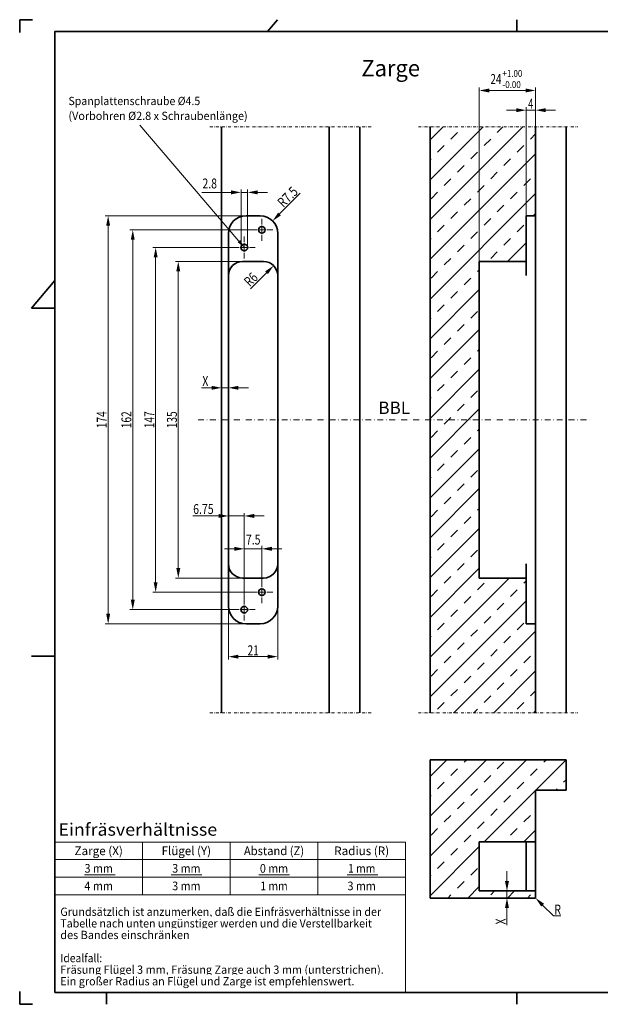
# Model space of a CAD drawing. Units: millimetres. Extents: x -669 to -75, y 3 to 423.
# Drawn here: x -669 to -421, y 3 to 423 of the extents above; entities that cross this region are included whole.
import ezdxf
from ezdxf.enums import TextEntityAlignment as Align

# ---------------------------------------------------------------- set-up
doc = ezdxf.new("R2010")
doc.units = ezdxf.units.MM
doc.header["$LTSCALE"] = 5
for name, pattern in [('AUSGEZOGEN', [0]), ('DASHDOT', [1, 0.5, -0.25, 0, -0.25]), ('DASHDOT2', [0.5, 0.25, -0.125, 0, -0.125])]:
    doc.linetypes.add(name, pattern=pattern)
for name, color, linetype in [('BEMASS', 1, 'Continuous'), ('KONTUREN', 18, 'Continuous'), ('MITTEL', 8, 'Continuous'), ('RAHMEN', 18, 'Continuous'), ('RAHMENSCHRIFT', 18, 'Continuous')]:
    doc.layers.add(name, color=color, linetype=linetype)
doc.styles.add('Arial', font='arial.ttf')
pattern_1 = [(45, (0, 0), (-8.48528, 8.48528), []), (45, (-4.243, 4.243), (-8.48528, 8.48528), [4, -4])]

# ---------------------------------------------------------------- blocks, each defined once
blk = doc.blocks.new('DimBlk_nNn00')
at = {"layer": 'BEMASS', "linetype": 'AUSGEZOGEN', "lineweight": 18}
for points in [[(-579.95, 211.16), (-584.18, 212.01), (-584.18, 210.31)], [(-573.2, 211.16), (-568.96, 210.31), (-568.96, 212.01)]]:
    blk.add_hatch(color=1, dxfattribs=at).paths.add_polyline_path(points, flags=0)
at = {"layer": 'BEMASS', "color": 1, "linetype": 'AUSGEZOGEN', "lineweight": 18}
for p, q in [((-584.18, 211.16), (-595.23, 211.16)), ((-584.18, 211.16), (-588.41, 211.16)), ((-579.95, 197.14), (-579.95, 212.41)), ((-573.2, 211.16), (-579.95, 211.16)), ((-573.2, 183.35), (-573.2, 212.41)), ((-568.96, 211.16), (-564.73, 211.16))]:
    blk.add_line(p, q, dxfattribs=at)
at = {"layer": 'BEMASS', "color": 1, "linetype": 'AUSGEZOGEN', "lineweight": 18, "style": 'Arial', "width": 0.759941}
blk.add_text('6.75', height=4.233, dxfattribs=at).set_placement((-595.02, 211.98), (-586.28, 211.98), align=Align.FIT)
blk = doc.blocks.new('DimBlk_nNn01')
at = {"layer": 'BEMASS', "linetype": 'AUSGEZOGEN', "lineweight": 18}
for points in [[(-579.95, 151.14), (-575.71, 150.29), (-575.71, 151.98)], [(-558.95, 151.14), (-563.18, 151.98), (-563.18, 150.29)]]:
    blk.add_hatch(color=1, dxfattribs=at).paths.add_polyline_path(points, flags=0)
at = {"layer": 'BEMASS', "color": 1, "linetype": 'AUSGEZOGEN', "lineweight": 18}
for p, q in [((-579.95, 174.23), (-579.95, 149.89)), ((-558.95, 172.68), (-558.95, 149.89)), ((-575.71, 151.14), (-563.18, 151.14))]:
    blk.add_line(p, q, dxfattribs=at)
at = {"layer": 'BEMASS', "color": 1, "linetype": 'AUSGEZOGEN', "lineweight": 18, "style": 'Arial', "width": 0.713918}
blk.add_text('21', height=4.233, dxfattribs=at).set_placement((-571.79, 151.74), (-567.1, 151.74), align=Align.FIT)
blk = doc.blocks.new('DimBlk_nNn02')
at = {"layer": 'BEMASS', "linetype": 'AUSGEZOGEN', "lineweight": 18}
for points in [[(-573.2, 197.14), (-577.43, 197.99), (-577.43, 196.29)], [(-565.7, 197.14), (-561.46, 196.29), (-561.46, 197.99)]]:
    blk.add_hatch(color=1, dxfattribs=at).paths.add_polyline_path(points, flags=0)
at = {"layer": 'BEMASS', "color": 1, "linetype": 'AUSGEZOGEN', "lineweight": 18}
for p, q in [((-573.2, 175.85), (-573.2, 198.39)), ((-565.7, 183.35), (-565.7, 198.39)), ((-577.43, 197.14), (-581.66, 197.14)), ((-565.7, 197.14), (-573.2, 197.14)), ((-561.46, 197.14), (-557.23, 197.14))]:
    blk.add_line(p, q, dxfattribs=at)
at = {"layer": 'BEMASS', "color": 1, "linetype": 'AUSGEZOGEN', "lineweight": 18, "style": 'Arial', "width": 0.752577}
blk.add_text('7.5', height=4.233, dxfattribs=at).set_placement((-572.49, 198.97), (-566.31, 198.97), align=Align.FIT)
blk = doc.blocks.new('DimBlk_nNn03')
at = {"layer": 'BEMASS', "linetype": 'AUSGEZOGEN', "lineweight": 18}
for points in [[(-582.95, 265.83), (-587.18, 266.68), (-587.18, 264.98)], [(-579.95, 265.83), (-575.71, 264.98), (-575.71, 266.68)]]:
    blk.add_hatch(color=1, dxfattribs=at).paths.add_polyline_path(points, flags=0)
at = {"layer": 'BEMASS', "color": 1, "linetype": 'AUSGEZOGEN', "lineweight": 18}
for p, q in [((-582.95, 276.68), (-582.95, 264.58)), ((-579.95, 276.68), (-579.95, 264.58)), ((-587.18, 265.83), (-591.41, 265.83)), ((-587.18, 265.83), (-591.32, 265.83)), ((-579.95, 265.83), (-582.95, 265.83)), ((-575.71, 265.83), (-571.48, 265.83))]:
    blk.add_line(p, q, dxfattribs=at)
at = {"layer": 'BEMASS', "color": 1, "linetype": 'AUSGEZOGEN', "lineweight": 18, "style": 'Arial', "width": 0.648765}
blk.add_text('X', height=4.23, dxfattribs=at).set_placement((-591.11, 266.59), (-588.55, 266.59), align=Align.FIT)
blk = doc.blocks.new('DimBlk_nNn04')
at = {"layer": 'BEMASS', "linetype": 'AUSGEZOGEN', "lineweight": 18}
for points in [[(-472.95, 392.65), (-468.71, 391.8), (-468.71, 393.49)], [(-448.95, 392.65), (-453.18, 393.49), (-453.18, 391.8)]]:
    blk.add_hatch(color=1, dxfattribs=at).paths.add_polyline_path(points, flags=0)
at = {"layer": 'BEMASS', "color": 1, "linetype": 'AUSGEZOGEN', "lineweight": 18}
for p, q in [((-472.95, 319.68), (-472.95, 393.9)), ((-468.71, 392.65), (-453.18, 392.65)), ((-448.95, 341.53), (-448.95, 393.9))]:
    blk.add_line(p, q, dxfattribs=at)
at = {"layer": 'BEMASS', "color": 1, "linetype": 'AUSGEZOGEN', "lineweight": 18, "style": 'Arial'}
for s, height, width, p, p2 in [('24', 4.233, 0.713918, (-468.2, 395.43), (-463.51, 395.43)), ('+1.00', 2.963, 0.81094, (-463.08, 398.43), (-454.6, 398.43)), ('-0.00', 2.963, 0.828491, (-463.08, 393.69), (-455.27, 393.69))]:
    blk.add_text(s, height=height, dxfattribs=dict(at, width=width)).set_placement(p, p2, align=Align.FIT)
blk = doc.blocks.new('DimBlk_nNn05')
at = {"layer": 'BEMASS', "linetype": 'AUSGEZOGEN', "lineweight": 18}
for points in [[(-452.95, 384.24), (-457.18, 385.09), (-457.18, 383.4)], [(-448.95, 384.24), (-444.71, 383.4), (-444.71, 385.09)]]:
    blk.add_hatch(color=1, dxfattribs=at).paths.add_polyline_path(points, flags=0)
at = {"layer": 'BEMASS', "color": 1, "linetype": 'AUSGEZOGEN', "lineweight": 18}
for p, q in [((-457.18, 384.24), (-461.41, 384.24)), ((-452.95, 339.18), (-452.95, 385.49)), ((-452.95, 384.24), (-448.95, 384.24)), ((-448.95, 342.03), (-448.95, 385.49)), ((-444.71, 384.24), (-440.48, 384.24))]:
    blk.add_line(p, q, dxfattribs=at)
at = {"layer": 'BEMASS', "color": 1, "linetype": 'AUSGEZOGEN', "lineweight": 18, "style": 'Arial', "width": 0.649485}
blk.add_text('4', height=4.23, dxfattribs=at).set_placement((-452.12, 384.87), (-449.98, 384.87), align=Align.FIT)
blk = doc.blocks.new('DimBlk_nNn06')
at = {"layer": 'BEMASS', "linetype": 'AUSGEZOGEN', "lineweight": 18}
for points in [[(-611.02, 325.68), (-611.87, 321.45), (-610.18, 321.45)], [(-611.02, 178.68), (-610.18, 182.91), (-611.87, 182.91)]]:
    blk.add_hatch(color=1, dxfattribs=at).paths.add_polyline_path(points, flags=0)
at = {"layer": 'BEMASS', "color": 1, "linetype": 'AUSGEZOGEN', "lineweight": 18}
for p, q in [((-577.87, 325.68), (-612.27, 325.68)), ((-611.02, 321.45), (-611.02, 182.91)), ((-570.37, 178.68), (-612.27, 178.68))]:
    blk.add_line(p, q, dxfattribs=at)
at = {"layer": 'BEMASS', "color": 1, "linetype": 'AUSGEZOGEN', "lineweight": 18, "style": 'Arial', "width": 0.735395}
blk.add_text('147', height=4.233, rotation=90, dxfattribs=at).set_placement((-611.62, 248.56), (-611.62, 255.8), align=Align.FIT)
blk = doc.blocks.new('DimBlk_nNn07')
at = {"layer": 'BEMASS', "linetype": 'AUSGEZOGEN', "lineweight": 18}
for points in [[(-601.37, 319.68), (-602.22, 315.45), (-600.52, 315.45)], [(-601.37, 184.68), (-600.52, 188.91), (-602.22, 188.91)]]:
    blk.add_hatch(color=1, dxfattribs=at).paths.add_polyline_path(points, flags=0)
at = {"layer": 'BEMASS', "color": 1, "linetype": 'AUSGEZOGEN', "lineweight": 18}
for p, q in [((-573.95, 319.68), (-602.62, 319.68)), ((-601.37, 188.91), (-601.37, 315.45)), ((-573.95, 184.68), (-602.62, 184.68))]:
    blk.add_line(p, q, dxfattribs=at)
at = {"layer": 'BEMASS', "color": 1, "linetype": 'AUSGEZOGEN', "lineweight": 18, "style": 'Arial', "width": 0.735395}
blk.add_text('135', height=4.233, rotation=90, dxfattribs=at).set_placement((-601.97, 248.56), (-601.97, 255.8), align=Align.FIT)
blk = doc.blocks.new('DimBlk_nNn08')
at = {"layer": 'BEMASS', "linetype": 'AUSGEZOGEN', "lineweight": 18}
for points in [[(-620.78, 333.18), (-621.63, 328.95), (-619.94, 328.95)], [(-620.78, 171.18), (-619.94, 175.41), (-621.63, 175.41)]]:
    blk.add_hatch(color=1, dxfattribs=at).paths.add_polyline_path(points, flags=0)
at = {"layer": 'BEMASS', "color": 1, "linetype": 'AUSGEZOGEN', "lineweight": 18}
for p, q in [((-570.37, 333.18), (-622.03, 333.18)), ((-620.78, 328.95), (-620.78, 175.41)), ((-577.87, 171.18), (-622.03, 171.18))]:
    blk.add_line(p, q, dxfattribs=at)
at = {"layer": 'BEMASS', "color": 1, "linetype": 'AUSGEZOGEN', "lineweight": 18, "style": 'Arial', "width": 0.735395}
blk.add_text('162', height=4.233, rotation=90, dxfattribs=at).set_placement((-621.38, 248.56), (-621.38, 255.8), align=Align.FIT)
blk = doc.blocks.new('DimBlk_nNn016')
at = {"layer": 'BEMASS', "linetype": 'AUSGEZOGEN', "lineweight": 18}
blk.add_hatch(color=1, dxfattribs=at).paths.add_polyline_path([(-448.94, 48.18), (-446.55, 44.58), (-445.35, 45.78)], flags=0)
at = {"layer": 'BEMASS', "color": 1, "linetype": 'AUSGEZOGEN', "lineweight": 18}
for p, q in [((-449.3, 48.53), (-448.94, 48.18)), ((-445.95, 45.18), (-441.29, 40.53)), ((-441.29, 40.53), (-438.15, 40.53))]:
    blk.add_line(p, q, dxfattribs=at)
at = {"layer": 'BEMASS', "color": 1, "linetype": 'AUSGEZOGEN', "lineweight": 18, "style": 'Arial', "width": 0.650794}
blk.add_text('R', height=4.23, dxfattribs=at).set_placement((-440.9, 41.13), (-438.12, 41.13), align=Align.FIT)
blk = doc.blocks.new('DimBlk_nNn022')
at = {"layer": 'BEMASS', "linetype": 'AUSGEZOGEN', "lineweight": 18}
for points in [[(-461.15, 51.18), (-460.3, 55.41), (-462, 55.41)], [(-461.15, 48.18), (-462, 43.95), (-460.3, 43.95)]]:
    blk.add_hatch(color=1, dxfattribs=at).paths.add_polyline_path(points, flags=0)
at = {"layer": 'BEMASS', "color": 1, "linetype": 'AUSGEZOGEN', "lineweight": 18}
for p, q in [((-461.15, 55.41), (-461.15, 59.65)), ((-457.74, 51.18), (-462.4, 51.18)), ((-461.15, 51.18), (-461.15, 48.18)), ((-457.77, 48.18), (-462.4, 48.18)), ((-461.15, 43.95), (-461.15, 39.71)), ((-461.15, 43.95), (-461.15, 36.67))]:
    blk.add_line(p, q, dxfattribs=at)
at = {"layer": 'BEMASS', "color": 1, "linetype": 'AUSGEZOGEN', "lineweight": 18, "style": 'Arial', "width": 0.648765}
blk.add_text('X', height=4.23, rotation=90, dxfattribs=at).set_placement((-461.76, 36.88), (-461.76, 39.44), align=Align.FIT)
blk = doc.blocks.new('DimBlk_nNn024')
at = {"layer": 'BEMASS', "linetype": 'AUSGEZOGEN', "lineweight": 18}
for points in [[(-631.29, 339.18), (-632.13, 334.95), (-630.44, 334.95)], [(-631.29, 165.18), (-630.44, 169.41), (-632.13, 169.41)]]:
    blk.add_hatch(color=1, dxfattribs=at).paths.add_polyline_path(points, flags=0)
at = {"layer": 'BEMASS', "color": 1, "linetype": 'AUSGEZOGEN', "lineweight": 18}
for p, q in [((-572.45, 339.18), (-632.54, 339.18)), ((-631.29, 169.41), (-631.29, 334.95)), ((-572.45, 165.18), (-632.54, 165.18))]:
    blk.add_line(p, q, dxfattribs=at)
at = {"layer": 'BEMASS', "color": 1, "linetype": 'AUSGEZOGEN', "lineweight": 18, "style": 'Arial', "width": 0.735395}
blk.add_text('174', height=4.233, rotation=90, dxfattribs=at).set_placement((-631.89, 248.56), (-631.89, 255.8), align=Align.FIT)
blk = doc.blocks.new('DimBlk_nNn026')
at = {"layer": 'BEMASS', "linetype": 'AUSGEZOGEN', "lineweight": 18}
blk.add_hatch(color=1, dxfattribs=at).paths.add_polyline_path([(-560.7, 317.92), (-564.29, 315.53), (-563.1, 314.33)], flags=0)
at = {"layer": 'BEMASS', "color": 1, "linetype": 'AUSGEZOGEN', "lineweight": 18}
blk.add_line((-563.7, 314.93), (-570.53, 308.09), dxfattribs=at)
at = {"layer": 'BEMASS', "color": 1, "linetype": 'AUSGEZOGEN', "lineweight": 18, "style": 'Arial', "width": 0.706278}
blk.add_text('R6', height=4.233, rotation=45, dxfattribs=at).set_placement((-570.81, 308.67), (-567.04, 312.44), align=Align.FIT)
blk = doc.blocks.new('DimBlk_nNn027')
at = {"layer": 'BEMASS', "linetype": 'AUSGEZOGEN', "lineweight": 18}
blk.add_hatch(color=1, dxfattribs=at).paths.add_polyline_path([(-561.14, 336.98), (-557.55, 339.38), (-558.75, 340.57)], flags=0)
at = {"layer": 'BEMASS', "color": 1, "linetype": 'AUSGEZOGEN', "lineweight": 18}
blk.add_line((-558.15, 339.98), (-549.35, 348.78), dxfattribs=at)
at = {"layer": 'BEMASS', "color": 1, "linetype": 'AUSGEZOGEN', "lineweight": 18, "style": 'Arial', "width": 0.751696}
blk.add_text('R7.5', height=4.233, rotation=45, dxfattribs=at).set_placement((-556.55, 342.42), (-549.92, 349.05), align=Align.FIT)
blk = doc.blocks.new('DimBlk_nNn030')
at = {"layer": 'BEMASS', "linetype": 'AUSGEZOGEN', "lineweight": 18}
for points in [[(-574.6, 349.18), (-578.83, 350.03), (-578.83, 348.33)], [(-571.8, 349.18), (-567.56, 348.33), (-567.56, 350.03)]]:
    blk.add_hatch(color=1, dxfattribs=at).paths.add_polyline_path(points, flags=0)
at = {"layer": 'BEMASS', "color": 1, "linetype": 'AUSGEZOGEN', "lineweight": 18}
for p, q in [((-578.83, 349.18), (-591.26, 349.18)), ((-578.83, 349.18), (-583.06, 349.18)), ((-574.6, 325.68), (-574.6, 350.43)), ((-574.6, 349.18), (-571.8, 349.18)), ((-571.8, 325.68), (-571.8, 350.43)), ((-567.56, 349.18), (-563.33, 349.18))]:
    blk.add_line(p, q, dxfattribs=at)
at = {"layer": 'BEMASS', "color": 1, "linetype": 'AUSGEZOGEN', "lineweight": 18, "style": 'Arial', "width": 0.752577}
blk.add_text('2.8', height=4.233, dxfattribs=at).set_placement((-591.04, 350.87), (-584.86, 350.87), align=Align.FIT)

msp = doc.modelspace()

# ---------------------------------------------------------------- hatches: boundary and pattern name
at = {"layer": 'BEMASS', "linetype": 'AUSGEZOGEN', "lineweight": 18}
h = msp.add_hatch(dxfattribs=at)
h.set_pattern_fill('MegaCAD_TYP4', color=1, scale=2, style=0)
h.set_pattern_definition(pattern_1)
h.paths.add_polyline_path([(-472.95, 319.68), (-452.95, 319.68), (-452.95, 339.18), (-448.95, 339.18), (-448.95, 377.18), (-493.95, 377.18), (-493.95, 252.18), (-472.95, 252.18)], flags=0)
h.paths.add_polyline_path([(-493.95, 127.18), (-448.95, 127.18), (-448.95, 165.18), (-452.95, 165.18), (-452.95, 184.68), (-472.95, 184.68), (-472.95, 252.18), (-493.95, 252.18)], flags=0)
msp.add_hatch(color=1, dxfattribs=at).paths.add_polyline_path([(-575.48, 328.36), (-574.95, 328.82), (-573.2, 325.68), (-576.02, 327.91)], flags=0)
h = msp.add_hatch(dxfattribs=at)
h.set_pattern_fill('MegaCAD_TYP4', color=1, scale=2, style=0)
h.set_pattern_definition(pattern_1)
h.paths.add_polyline_path([(-435.95, 107.18), (-493.95, 107.18), (-493.95, 48.18), (-448.95, 48.18), (-448.95, 51.18), (-472.95, 51.18), (-472.95, 72.18), (-448.95, 72.18), (-448.95, 94.18), (-435.95, 94.18)], flags=0)

# ---------------------------------------------------------------- linework, layer by layer
at = {"layer": 'BEMASS', "color": 1, "linetype": 'AUSGEZOGEN', "lineweight": 18}
msp.add_lwpolyline([(-575.48, 328.36), (-617.7, 377.87), (-617.7, 377.87)], dxfattribs=at)
at = {"layer": 'KONTUREN', "color": 18, "linetype": 'AUSGEZOGEN', "lineweight": 35}
for p, q in [((-582.95, 377.18), (-582.95, 127.18)), ((-536.95, 377.18), (-536.95, 127.18)), ((-523.95, 377.18), (-523.95, 127.18)), ((-493.95, 377.18), (-493.95, 127.18)), ((-448.95, 377.18), (-448.95, 127.18)), ((-435.95, 377.18), (-435.95, 127.18)), ((-572.45, 339.18), (-566.45, 339.18)), ((-452.95, 339.18), (-452.95, 313.68)), ((-448.95, 339.18), (-452.95, 339.18)), ((-579.95, 331.68), (-579.95, 172.68)), ((-558.95, 331.68), (-558.95, 172.68)), ((-573.95, 319.68), (-564.95, 319.68)), ((-472.95, 319.68), (-452.95, 319.68)), ((-472.95, 184.68), (-472.95, 319.68)), ((-452.95, 165.18), (-452.95, 190.68)), ((-573.95, 184.68), (-564.95, 184.68)), ((-472.95, 184.68), (-452.95, 184.68)), ((-572.45, 165.18), (-566.45, 165.18)), ((-448.95, 165.18), (-452.95, 165.18)), ((-493.95, 107.18), (-493.95, 48.18)), ((-493.95, 107.18), (-435.95, 107.18)), ((-435.95, 107.18), (-435.95, 94.18)), ((-448.95, 94.18), (-448.95, 48.18)), ((-448.95, 94.18), (-435.95, 94.18)), ((-472.95, 72.18), (-472.95, 51.18)), ((-448.95, 72.18), (-472.95, 72.18)), ((-452.95, 72.18), (-452.95, 51.18)), ((-448.95, 51.18), (-472.95, 51.18)), ((-448.95, 48.18), (-493.95, 48.18))]:
    msp.add_line(p, q, dxfattribs=at)
for centre in [(-565.7, 333.18), (-573.2, 325.68), (-565.7, 178.68), (-573.2, 171.18)]:
    msp.add_circle(centre, 1.4, dxfattribs=at)
for centre, radius, start, end in [((-572.45, 331.68), 7.5, 90, 180), ((-566.45, 331.68), 7.5, 0, 90), ((-573.95, 313.68), 6, 90, 180), ((-564.95, 313.68), 6, 0, 90), ((-573.95, 190.68), 6, 180, 270), ((-564.95, 190.68), 6, 270, 0), ((-572.45, 172.68), 7.5, 180, 270), ((-566.45, 172.68), 7.5, 270, 0)]:
    msp.add_arc(centre, radius, start, end, dxfattribs=at)
at = {"layer": 'MITTEL', "color": 8, "linetype": 'DASHDOT2', "lineweight": 18}
for p, q in [((-587.95, 377.18), (-518.95, 377.18)), ((-498.95, 377.18), (-430.95, 377.18)), ((-587.95, 127.18), (-518.95, 127.18)), ((-498.95, 127.18), (-430.95, 127.18))]:
    msp.add_line(p, q, dxfattribs=at)
at = {"layer": 'MITTEL', "color": 1, "linetype": 'DASHDOT', "lineweight": 18}
for p, q in [((-565.7, 335.42), (-565.7, 337.85)), ((-567.93, 333.18), (-570.37, 333.18)), ((-567.12, 333.18), (-567.52, 333.18)), ((-565.7, 333.18), (-566.71, 333.18)), ((-565.7, 334.6), (-565.7, 335.01)), ((-565.7, 333.18), (-565.7, 334.2)), ((-565.7, 333.18), (-565.7, 332.16)), ((-565.7, 333.18), (-564.68, 333.18)), ((-564.27, 333.18), (-563.87, 333.18)), ((-563.46, 333.18), (-561.02, 333.18)), ((-573.2, 327.92), (-573.2, 330.35)), ((-565.7, 331.76), (-565.7, 331.35)), ((-565.7, 330.94), (-565.7, 328.5)), ((-575.43, 325.68), (-577.87, 325.68)), ((-574.62, 325.68), (-575.02, 325.68)), ((-573.2, 325.68), (-574.21, 325.68)), ((-573.2, 327.1), (-573.2, 327.51)), ((-573.2, 325.68), (-573.2, 326.7)), ((-573.2, 325.68), (-573.2, 324.66)), ((-573.2, 325.68), (-572.18, 325.68)), ((-573.2, 324.26), (-573.2, 323.85)), ((-573.2, 323.44), (-573.2, 321)), ((-571.77, 325.68), (-571.37, 325.68)), ((-570.96, 325.68), (-568.52, 325.68)), ((-592.95, 252.18), (-425.95, 252.18)), ((-565.7, 180.92), (-565.7, 183.35)), ((-567.93, 178.68), (-570.37, 178.68)), ((-567.12, 178.68), (-567.52, 178.68)), ((-565.7, 178.68), (-566.71, 178.68)), ((-565.7, 180.1), (-565.7, 180.51)), ((-565.7, 178.68), (-565.7, 179.7)), ((-565.7, 178.68), (-565.7, 177.66)), ((-565.7, 178.68), (-564.68, 178.68)), ((-565.7, 177.26), (-565.7, 176.85)), ((-565.7, 176.44), (-565.7, 174)), ((-564.27, 178.68), (-563.87, 178.68)), ((-563.46, 178.68), (-561.02, 178.68)), ((-573.2, 173.42), (-573.2, 175.85)), ((-573.2, 172.6), (-573.2, 173.01)), ((-575.43, 171.18), (-577.87, 171.18)), ((-574.62, 171.18), (-575.02, 171.18)), ((-573.2, 171.18), (-574.21, 171.18)), ((-573.2, 171.18), (-573.2, 172.2)), ((-573.2, 171.18), (-573.2, 170.16)), ((-573.2, 171.18), (-572.18, 171.18)), ((-573.2, 169.76), (-573.2, 169.35)), ((-573.2, 168.94), (-573.2, 166.5)), ((-571.77, 171.18), (-571.37, 171.18)), ((-570.96, 171.18), (-568.52, 171.18))]:
    msp.add_line(p, q, dxfattribs=at)
at = {"layer": 'RAHMEN', "color": 18, "linetype": 'AUSGEZOGEN', "lineweight": 35}
for p, q in [((-663.52, 422.84), (-669.02, 422.84)), ((-669.02, 422.84), (-669.02, 417.34)), ((-559.02, 422.84), (-563.29, 417.84)), ((-457.02, 422.84), (-457.02, 417.84)), ((-654.02, 311.55), (-664.02, 299.84)), ((-664.02, 299.84), (-654.02, 299.84)), ((-664.02, 151.34), (-654.02, 151.34)), ((-669.02, 8.34), (-669.02, 2.84)), ((-632.02, 7.84), (-632.02, 2.84)), ((-457.02, 7.84), (-457.02, 2.84)), ((-669.02, 2.84), (-663.52, 2.84))]:
    msp.add_line(p, q, dxfattribs=at)
at = {"layer": 'RAHMEN', "color": 18, "linetype": 'AUSGEZOGEN', "lineweight": 18}
for p, q in [((-654.02, 72.05), (-504.45, 72.05)), ((-616.63, 72.05), (-616.63, 49.6)), ((-579.24, 72.05), (-579.24, 49.6)), ((-541.84, 72.05), (-541.84, 49.6)), ((-504.45, 72.05), (-504.45, 7.84)), ((-654.02, 64.57), (-504.45, 64.57)), ((-654.02, 57.08), (-504.45, 57.08)), ((-654.02, 49.6), (-504.45, 49.6))]:
    msp.add_line(p, q, dxfattribs=at)
at = {"layer": 'RAHMEN', "color": 18, "linetype": 'AUSGEZOGEN', "lineweight": 35}
msp.add_lwpolyline([(-654.02, 7.84), (-654.02, 417.84), (-80.02, 417.84), (-80.02, 7.84)], close=True, dxfattribs=at)
at = {"layer": 'RAHMENSCHRIFT', "color": 5, "linetype": 'AUSGEZOGEN', "lineweight": 18}
for p, q in [((-641.4, 58.05), (-628.27, 58.05)), ((-604.46, 58.05), (-591.33, 58.05)), ((-567.07, 58.05), (-553.94, 58.05)), ((-529.31, 58.05), (-516.18, 58.05))]:
    msp.add_line(p, q, dxfattribs=at)

# ---------------------------------------------------------------- block references
for name in ['DimBlk_nNn04', 'DimBlk_nNn05', 'DimBlk_nNn030', 'DimBlk_nNn027', 'DimBlk_nNn024', 'DimBlk_nNn08', 'DimBlk_nNn06', 'DimBlk_nNn07', 'DimBlk_nNn026', 'DimBlk_nNn03', 'DimBlk_nNn00', 'DimBlk_nNn02', 'DimBlk_nNn01', 'DimBlk_nNn022', 'DimBlk_nNn016']:
    msp.add_blockref(name, (0, 0))

# ---------------------------------------------------------------- texts
at = {"layer": 'BEMASS', "color": 1, "linetype": 'AUSGEZOGEN', "lineweight": 18, "style": 'Arial'}
for s, height, width, p, p2 in [('Zarge', 7.056, 0.972573, (-523.27, 398.65), (-498.26, 398.65)), ('Spanplattenschraube %%c4.5', 3.5278, 0.959769, (-648.22, 386.41), (-592, 386.41)), ('(Vorbohren %%c2.8 x Schraubenlänge)', 3.5278, 0.962976, (-648.22, 380.06), (-571.78, 380.06))]:
    msp.add_text(s, height=height, dxfattribs=dict(at, width=width)).set_placement(p, p2, align=Align.FIT)
at = {"layer": 'RAHMENSCHRIFT', "color": 5, "linetype": 'AUSGEZOGEN', "lineweight": 18, "style": 'Arial'}
for s, height, width, p, p2 in [('Einfräsverhältnisse', 5.2808, 1.087249, (-652.49, 74.76), (-584.79, 74.76)), ('Zarge (X)', 3.697, 0.94648, (-645.64, 66.46), (-625.01, 66.46)), ('Flügel (Y)', 3.697, 0.942147, (-608.47, 66.46), (-587.4, 66.46)), ('Abstand (Z)', 3.6966, 0.952356, (-573.37, 66.46), (-547.7, 66.46)), ('Radius (R)', 3.697, 0.949965, (-534.86, 66.46), (-511.43, 66.46)), ('3 mm', 3.697, 0.933447, (-641.35, 58.98), (-629.3, 58.98)), ('3 mm', 3.697, 0.933447, (-603.95, 58.98), (-591.91, 58.98)), ('0 mm', 3.697, 0.933727, (-566.56, 58.98), (-554.52, 58.98)), ('1 mm', 3.697, 0.907472, (-529, 58.98), (-517.29, 58.98)), ('4 mm', 3.697, 0.944899, (-641.42, 51.49), (-629.23, 51.49)), ('3 mm', 3.697, 0.933447, (-603.95, 51.49), (-591.91, 51.49)), ('1 mm', 3.697, 0.907472, (-566.39, 51.49), (-554.69, 51.49)), ('3 mm', 3.697, 0.933447, (-529.17, 51.49), (-517.12, 51.49))]:
    msp.add_text(s, height=height, dxfattribs=dict(at, width=width)).set_placement(p, p2, align=Align.FIT)

# ---------------------------------------------------------------- next in the draw order: wipeouts: each hides what was drawn before it
at = {"color": 1, "linetype": 'AUSGEZOGEN', "lineweight": 18}
msp.add_wipeout([(-516.05, 253.05), (-502.46, 253.05), (-502.46, 261.52), (-516.05, 261.52)], dxfattribs=at).dxf.layer = 'BEMASS'
at = {"color": 5, "linetype": 'AUSGEZOGEN', "lineweight": 18}
for points in [[(-651.68, 39.49), (-513.73, 39.49), (-513.73, 45.14), (-651.68, 45.14)], [(-651.68, 19.74), (-513.73, 19.74), (-513.73, 25.38), (-651.68, 25.38)]]:
    msp.add_wipeout(points, dxfattribs=at).dxf.layer = 'RAHMENSCHRIFT'

# ---------------------------------------------------------------- next in the draw order: texts
at = {"layer": 'BEMASS', "color": 1, "linetype": 'AUSGEZOGEN', "lineweight": 18, "style": 'Arial', "width": 0.973465}
msp.add_text('BBL', height=5.292, dxfattribs=at).set_placement((-516.05, 254.64), (-502.46, 254.64), align=Align.FIT)
at = {"layer": 'RAHMENSCHRIFT', "color": 5, "linetype": 'AUSGEZOGEN', "lineweight": 18, "style": 'Arial'}
for s, height, width, p, p2 in [('Grundsätzlich ist anzumerken, daß die Einfräsverhältnisse in der', 3.5278, 0.972814, (-651.68, 40.55), (-514.84, 40.55)), ('Idealfall:', 3.528, 0.973067, (-651.68, 20.8), (-633.83, 20.8))]:
    msp.add_text(s, height=height, dxfattribs=dict(at, width=width)).set_placement(p, p2, align=Align.FIT)

# ---------------------------------------------------------------- next in the draw order: wipeouts: each hides what was drawn before it
at = {"color": 5, "linetype": 'AUSGEZOGEN', "lineweight": 18}
for points in [[(-651.68, 34.55), (-513.73, 34.55), (-513.73, 40.2), (-651.68, 40.2)], [(-651.68, 14.8), (-513.73, 14.8), (-513.73, 20.44), (-651.68, 20.44)]]:
    msp.add_wipeout(points, dxfattribs=at).dxf.layer = 'RAHMENSCHRIFT'

# ---------------------------------------------------------------- next in the draw order: texts
at = {"layer": 'RAHMENSCHRIFT', "color": 5, "linetype": 'AUSGEZOGEN', "lineweight": 18, "style": 'Arial'}
for s, width, p, p2 in [('Tabelle nach unten ungünstiger werden und die Verstellbarkeit', 0.973291, (-651.68, 35.61), (-518.75, 35.61)), ('Fräsung Flügel 3 mm, Fräsung Zarge auch 3 mm (unterstrichen).', 0.973098, (-651.68, 15.86), (-513.73, 15.86))]:
    msp.add_text(s, height=3.5278, dxfattribs=dict(at, width=width)).set_placement(p, p2, align=Align.FIT)

# ---------------------------------------------------------------- next in the draw order: wipeouts: each hides what was drawn before it
at = {"color": 5, "linetype": 'AUSGEZOGEN', "lineweight": 18}
for points in [[(-651.68, 29.62), (-513.73, 29.62), (-513.73, 35.26), (-651.68, 35.26)], [(-651.68, 9.86), (-513.73, 9.86), (-513.73, 15.5), (-651.68, 15.5)]]:
    msp.add_wipeout(points, dxfattribs=at).dxf.layer = 'RAHMENSCHRIFT'

# ---------------------------------------------------------------- next in the draw order: texts
at = {"layer": 'RAHMENSCHRIFT', "color": 5, "linetype": 'AUSGEZOGEN', "lineweight": 18, "style": 'Arial'}
for s, width, p, p2 in [('des Bandes einschränken', 0.973225, (-651.68, 30.67), (-596.54, 30.67)), ('Ein großer Radius an Flügel und Zarge ist empfehlenswert.', 0.973261, (-651.68, 10.92), (-526.22, 10.92))]:
    msp.add_text(s, height=3.5278, dxfattribs=dict(at, width=width)).set_placement(p, p2, align=Align.FIT)

doc.saveas('drawing.dxf')
